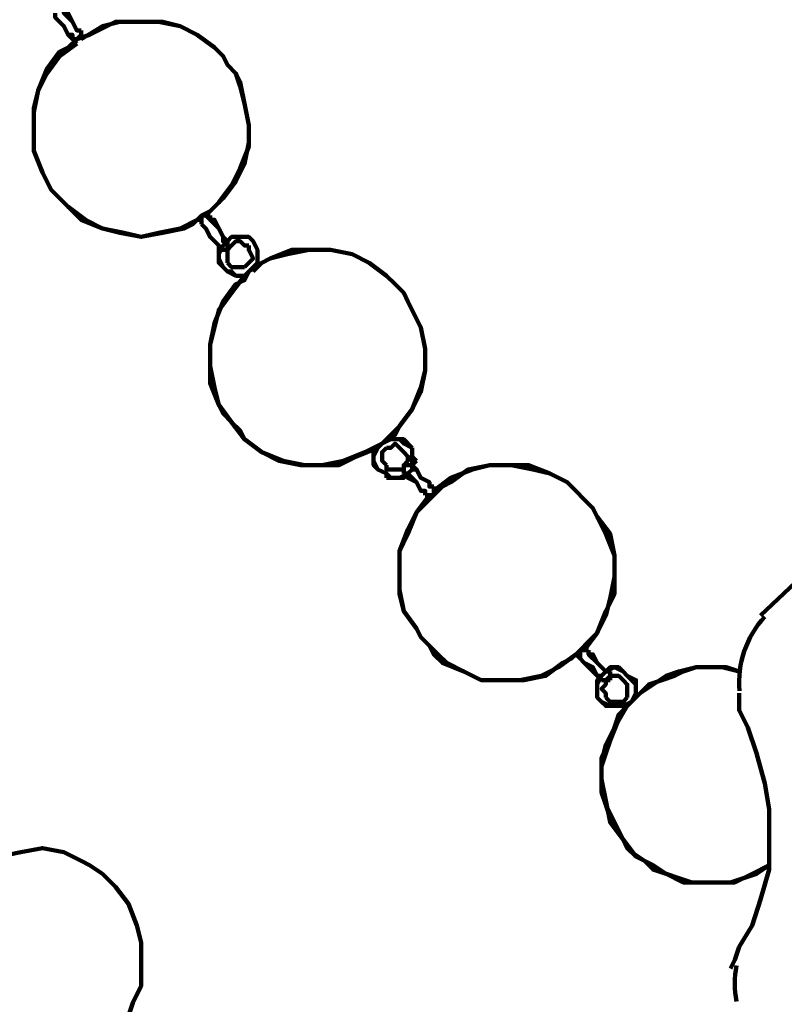
# Model space of a CAD drawing. Units: inches. Extents: x -11.2 to 20.2, y -14.6 to 26.3.
# Drawn here: x 11.4 to 13.9, y -6.8 to -3.6 of the extents above; entities that cross this region are included whole.
import ezdxf

# ---------------------------------------------------------------- set-up
doc = ezdxf.new("R2010")
doc.units = ezdxf.units.IN
doc.header["$MEASUREMENT"] = 0
doc.layers.add('Layer 1', color=7, linetype='Continuous')

# ---------------------------------------------------------------- blocks, each defined once
blk = doc.blocks.new('block 2')
at = {"layer": 'Layer 1', "color": 7, "lineweight": 100, "true_color": 0xffffff}
for points in [[(11.5268, -3.5911), (11.5268, -3.605), (11.5543, -3.6326), (11.5682, -3.6601), (11.5819, -3.6601), (11.5819, -3.6739)], [(11.5268, -3.5911), (11.5268, -3.605), (11.5543, -3.6326), (11.5682, -3.6601), (11.5819, -3.6601), (11.5819, -3.6739)], [(11.6096, -3.6464), (11.5957, -3.6464), (11.5819, -3.6187), (11.5543, -3.5911), (11.5543, -3.5774)], [(11.6096, -3.6464), (11.5957, -3.6464), (11.5819, -3.6187), (11.5543, -3.5911), (11.5543, -3.5774)], [(11.5543, -3.5911), (11.5682, -3.5911), (11.5819, -3.6187), (11.5957, -3.6464), (11.6096, -3.6464)], [(11.5543, -3.5911), (11.5682, -3.5911), (11.5819, -3.6187), (11.5957, -3.6464), (11.6096, -3.6464)], [(11.5819, -3.6739), (11.5682, -3.6601), (11.5543, -3.6326), (11.5405, -3.6187), (11.5268, -3.605)], [(11.5819, -3.6739), (11.5682, -3.6601), (11.5543, -3.6326), (11.5405, -3.6187), (11.5268, -3.605)], [(12.0784, -3.7567), (12.0645, -3.7292), (12.0369, -3.7015), (11.9817, -3.6601), (11.9267, -3.6326), (11.8577, -3.6187), (11.7887, -3.6187), (11.7199, -3.6187), (11.6646, -3.6464), (11.637, -3.6601), (11.5957, -3.6739)], [(12.0784, -3.7567), (12.0645, -3.7292), (12.0369, -3.7015), (11.9817, -3.6601), (11.9267, -3.6326), (11.8577, -3.6187), (11.7887, -3.6187), (11.7199, -3.6187), (11.6646, -3.6464), (11.637, -3.6601), (11.5957, -3.6739)], [(12.0784, -3.7567), (12.0645, -3.7292), (12.0369, -3.7015), (11.9817, -3.6601), (11.9267, -3.6326), (11.8577, -3.6187), (11.7887, -3.6187), (11.7199, -3.6187), (11.6646, -3.6464), (11.637, -3.6601), (11.5957, -3.6739)], [(11.6096, -3.6739), (11.6785, -3.6326), (11.7337, -3.6187), (11.8026, -3.6187), (11.8714, -3.6187), (11.9267, -3.6326), (11.9817, -3.6601), (12.0369, -3.7015), (12.0645, -3.7292), (12.0784, -3.7567)], [(11.6096, -3.6739), (11.6785, -3.6326), (11.7337, -3.6187), (11.8026, -3.6187), (11.8714, -3.6187), (11.9267, -3.6326), (11.9817, -3.6601), (12.0369, -3.7015), (12.0645, -3.7292), (12.0784, -3.7567)], [(11.5957, -3.6739), (11.6096, -3.6601), (11.6096, -3.6464)], [(11.5957, -3.6739), (11.6096, -3.6601), (11.6096, -3.6464)], [(11.6096, -3.6464), (11.6096, -3.6601)], [(11.6096, -3.6464), (11.6096, -3.6601)], [(11.6096, -3.6601), (11.6096, -3.6739)], [(11.6096, -3.6601), (11.6096, -3.6739)], [(11.5957, -3.6739), (11.5682, -3.7015), (11.5405, -3.7153), (11.4992, -3.7705), (11.4717, -3.8393), (11.4578, -3.8945), (11.4578, -3.9635), (11.4578, -4.0324), (11.4854, -4.1013), (11.4992, -4.129), (11.5131, -4.1566)], [(11.5957, -3.6739), (11.5682, -3.7015), (11.5405, -3.7153), (11.4992, -3.7705), (11.4717, -3.8393), (11.4578, -3.8945), (11.4578, -3.9635), (11.4578, -4.0324), (11.4854, -4.1013), (11.4992, -4.129), (11.5131, -4.1566)], [(11.5957, -3.6739), (11.5682, -3.7015), (11.5405, -3.7153), (11.4992, -3.7705), (11.4717, -3.8393), (11.4578, -3.8945), (11.4578, -3.9635), (11.4578, -4.0324), (11.4854, -4.1013), (11.4992, -4.129), (11.5131, -4.1566)], [(11.5131, -4.1566), (11.4992, -4.129), (11.4854, -4.1013), (11.4578, -4.0324), (11.4578, -3.9773), (11.4578, -3.9084), (11.4717, -3.8393), (11.4992, -3.7842), (11.5405, -3.7292), (11.5957, -3.6878)], [(11.5131, -4.1566), (11.4992, -4.129), (11.4854, -4.1013), (11.4578, -4.0324), (11.4578, -3.9773), (11.4578, -3.9084), (11.4717, -3.8393), (11.4992, -3.7842), (11.5405, -3.7292), (11.5957, -3.6878)], [(11.5957, -3.6878), (11.5819, -3.6739)], [(11.5819, -3.6739), (11.5819, -3.6739)], [(11.5957, -3.6878), (11.5819, -3.6739)], [(11.5819, -3.6739), (11.5819, -3.6739)], [(11.5819, -3.6739), (11.5957, -3.6739)], [(11.5819, -3.6739), (11.5957, -3.6739)], [(11.9956, -4.2392), (12.0231, -4.2255), (12.0508, -4.198), (12.0922, -4.1427), (12.1197, -4.0876), (12.1472, -4.0187), (12.1472, -3.9498), (12.1334, -3.8807), (12.1197, -3.8256), (12.1058, -3.7842), (12.0784, -3.7567)], [(11.9956, -4.2392), (12.0231, -4.2255), (12.0508, -4.198), (12.0922, -4.1427), (12.1197, -4.0876), (12.1472, -4.0187), (12.1472, -3.9498), (12.1334, -3.8807), (12.1197, -3.8256), (12.1058, -3.7842), (12.0784, -3.7567)], [(11.9956, -4.2392), (12.0231, -4.2255), (12.0508, -4.198), (12.0922, -4.1427), (12.1197, -4.0876), (12.1472, -4.0187), (12.1472, -3.9498), (12.1334, -3.8807), (12.1197, -3.8256), (12.1058, -3.7842), (12.0784, -3.7567)], [(12.0784, -3.7567), (12.1058, -3.7842), (12.1197, -3.8119), (12.1334, -3.8807), (12.1472, -3.9498), (12.1472, -4.0049), (12.1334, -4.0738), (12.1058, -4.129), (12.0645, -4.1841), (12.0094, -4.2392)], [(12.0784, -3.7567), (12.1058, -3.7842), (12.1197, -3.8119), (12.1334, -3.8807), (12.1472, -3.9498), (12.1472, -4.0049), (12.1334, -4.0738), (12.1058, -4.129), (12.0645, -4.1841), (12.0094, -4.2392)], [(11.9817, -4.2531), (11.9267, -4.2806), (11.8577, -4.2945), (11.8026, -4.3081), (11.7337, -4.2945), (11.6785, -4.2806), (11.6096, -4.2531), (11.5682, -4.2117), (11.5405, -4.1841), (11.5131, -4.1566)], [(11.9817, -4.2531), (11.9267, -4.2806), (11.8577, -4.2945), (11.8026, -4.3081), (11.7337, -4.2945), (11.6785, -4.2806), (11.6096, -4.2531), (11.5682, -4.2117), (11.5405, -4.1841), (11.5131, -4.1566)], [(11.5131, -4.1566), (11.5405, -4.1841), (11.5682, -4.2117), (11.6233, -4.2531), (11.6785, -4.2806), (11.7474, -4.2945), (11.8026, -4.3081), (11.8714, -4.2945), (11.9404, -4.2806), (11.9681, -4.2669), (11.9956, -4.2392)], [(11.5131, -4.1566), (11.5405, -4.1841), (11.5682, -4.2117), (11.6233, -4.2531), (11.6785, -4.2806), (11.7474, -4.2945), (11.8026, -4.3081), (11.8714, -4.2945), (11.9404, -4.2806), (11.9681, -4.2669), (11.9956, -4.2392)], [(11.5131, -4.1566), (11.5405, -4.1841), (11.5682, -4.2117), (11.6233, -4.2531), (11.6785, -4.2806), (11.7474, -4.2945), (11.8026, -4.3081), (11.8714, -4.2945), (11.9404, -4.2806), (11.9681, -4.2669), (11.9956, -4.2392)], [(11.9956, -4.2531), (11.9817, -4.2531)], [(11.9956, -4.2531), (11.9817, -4.2531)], [(12.0231, -4.2531), (12.0094, -4.2392), (11.9956, -4.2392)], [(11.9956, -4.2392), (11.9956, -4.2531), (11.9956, -4.2669)], [(12.0231, -4.2531), (12.0094, -4.2392), (11.9956, -4.2392)], [(11.9956, -4.2392), (11.9956, -4.2531), (11.9956, -4.2669)], [(11.9956, -4.2669), (11.9956, -4.2531)], [(11.9956, -4.2669), (11.9956, -4.2531)], [(12.0094, -4.2392), (12.0231, -4.2392)], [(12.0094, -4.2392), (12.0231, -4.2392)], [(12.0231, -4.2392), (12.0231, -4.2531)], [(12.0231, -4.2392), (12.0231, -4.2531)], [(12.0231, -4.2531), (12.0508, -4.2806), (12.0645, -4.3081), (12.0645, -4.322), (12.0784, -4.322)], [(12.0231, -4.2531), (12.0508, -4.2806), (12.0645, -4.3081), (12.0645, -4.322), (12.0784, -4.322)], [(12.0784, -4.322), (12.0645, -4.3081), (12.0508, -4.2806), (12.0369, -4.2531), (12.0231, -4.2531)], [(12.0784, -4.322), (12.0645, -4.3081), (12.0508, -4.2806), (12.0369, -4.2531), (12.0231, -4.2531)], [(12.0508, -4.3358), (12.0231, -4.3081), (12.0094, -4.2806), (11.9956, -4.2669)], [(12.0508, -4.3358), (12.0231, -4.3081), (12.0094, -4.2806), (11.9956, -4.2669)], [(11.9956, -4.2669), (12.0094, -4.2806), (12.0231, -4.3081), (12.0508, -4.3358)], [(11.9956, -4.2669), (12.0094, -4.2806), (12.0231, -4.3081), (12.0508, -4.3358)], [(12.0784, -4.322), (12.0645, -4.3358), (12.0508, -4.3634), (12.0508, -4.3772), (12.0645, -4.4047)], [(12.0784, -4.322), (12.0922, -4.3081), (12.1197, -4.3081), (12.1472, -4.3081), (12.1611, -4.322)], [(12.0784, -4.322), (12.0922, -4.3081), (12.1197, -4.3081), (12.1472, -4.3081), (12.1611, -4.322)], [(12.1611, -4.322), (12.1472, -4.3081), (12.1197, -4.3081), (12.0922, -4.3081), (12.0784, -4.322)], [(12.0784, -4.322), (12.0784, -4.322)], [(12.0784, -4.322), (12.0784, -4.322)], [(12.0784, -4.3495), (12.0784, -4.3358), (12.0784, -4.322)], [(12.0784, -4.3495), (12.0784, -4.3358), (12.0784, -4.322)], [(12.1472, -4.3358), (12.1334, -4.3358), (12.1197, -4.322), (12.1058, -4.322), (12.0922, -4.3358)], [(12.1472, -4.4186), (12.1748, -4.3909), (12.1748, -4.3772), (12.1748, -4.3495), (12.1611, -4.322)], [(12.1611, -4.322), (12.1748, -4.3495), (12.1748, -4.3772), (12.1748, -4.3909), (12.1611, -4.4047)], [(12.1611, -4.322), (12.1748, -4.3495), (12.1748, -4.3772), (12.1748, -4.3909), (12.1611, -4.4047)], [(12.0508, -4.3495), (12.0508, -4.3358)], [(12.0508, -4.3495), (12.0508, -4.3358)], [(12.0508, -4.3358), (12.0645, -4.3495), (12.0784, -4.3495)], [(12.0508, -4.3358), (12.0645, -4.3495), (12.0784, -4.3495)], [(12.0645, -4.4047), (12.0508, -4.3909), (12.0508, -4.3772), (12.0508, -4.3634), (12.0508, -4.3495)], [(12.0645, -4.4047), (12.0508, -4.3909), (12.0508, -4.3772), (12.0508, -4.3634), (12.0508, -4.3495)], [(12.0922, -4.3358), (12.0784, -4.3495), (12.0784, -4.3634), (12.0784, -4.3772), (12.0784, -4.3909)], [(12.1334, -4.4047), (12.1472, -4.3909), (12.1611, -4.3772), (12.1472, -4.3495), (12.1472, -4.3358)], [(12.6437, -4.4875), (12.616, -4.4598), (12.5885, -4.4323), (12.5334, -4.3909), (12.4782, -4.3634), (12.4093, -4.3495), (12.3403, -4.3495), (12.2714, -4.3634), (12.2161, -4.3772), (12.1887, -4.3909), (12.1472, -4.4186)], [(12.6437, -4.4875), (12.616, -4.4598), (12.5885, -4.4323), (12.5334, -4.3909), (12.4782, -4.3634), (12.4093, -4.3495), (12.3403, -4.3495), (12.2714, -4.3634), (12.2161, -4.3772), (12.1887, -4.3909), (12.1472, -4.4186)], [(12.6437, -4.4875), (12.616, -4.4598), (12.5885, -4.4323), (12.5334, -4.3909), (12.4782, -4.3634), (12.4093, -4.3495), (12.3403, -4.3495), (12.2714, -4.3634), (12.2161, -4.3772), (12.1887, -4.3909), (12.1472, -4.4186)], [(12.1611, -4.4186), (12.1887, -4.3909), (12.2161, -4.3772), (12.2852, -4.3495), (12.354, -4.3495), (12.4093, -4.3495), (12.4782, -4.3634), (12.5334, -4.3909), (12.5885, -4.4323), (12.616, -4.4598), (12.6437, -4.4875)], [(12.1611, -4.4186), (12.1887, -4.3909), (12.2161, -4.3772), (12.2852, -4.3495), (12.354, -4.3495), (12.4093, -4.3495), (12.4782, -4.3634), (12.5334, -4.3909), (12.5885, -4.4323), (12.616, -4.4598), (12.6437, -4.4875)], [(12.1197, -4.4323), (12.1058, -4.4323), (12.0922, -4.4186), (12.0784, -4.4186), (12.0645, -4.4047)], [(12.1197, -4.4323), (12.1058, -4.4323), (12.0922, -4.4186), (12.0784, -4.4186), (12.0645, -4.4047)], [(12.0645, -4.4047), (12.0784, -4.4186), (12.1058, -4.4323), (12.1334, -4.4323), (12.1472, -4.4186)], [(12.0784, -4.3909), (12.0922, -4.4047), (12.1058, -4.4047), (12.1197, -4.4047), (12.1334, -4.4047)], [(12.1611, -4.4047), (12.1611, -4.4186)], [(12.1611, -4.4047), (12.1611, -4.4186)], [(12.1472, -4.4186), (12.1334, -4.4461), (12.1058, -4.4598), (12.0645, -4.5151), (12.0369, -4.584), (12.0231, -4.6529), (12.0231, -4.708), (12.0231, -4.7769), (12.0508, -4.846), (12.0645, -4.8735), (12.0922, -4.9011)], [(12.1472, -4.4186), (12.1334, -4.4461), (12.1058, -4.4598), (12.0645, -4.5151), (12.0369, -4.584), (12.0231, -4.6529), (12.0231, -4.708), (12.0231, -4.7769), (12.0508, -4.846), (12.0645, -4.8735), (12.0922, -4.9011)], [(12.1472, -4.4186), (12.1334, -4.4461), (12.1058, -4.4598), (12.0645, -4.5151), (12.0369, -4.584), (12.0231, -4.6529), (12.0231, -4.708), (12.0231, -4.7769), (12.0508, -4.846), (12.0645, -4.8735), (12.0922, -4.9011)], [(12.0922, -4.9011), (12.0508, -4.846), (12.0369, -4.7908), (12.0231, -4.7219), (12.0231, -4.6529), (12.0369, -4.5978), (12.0508, -4.5426), (12.0922, -4.4875), (12.1334, -4.4323)], [(12.0922, -4.9011), (12.0508, -4.846), (12.0369, -4.7908), (12.0231, -4.7219), (12.0231, -4.6529), (12.0369, -4.5978), (12.0508, -4.5426), (12.0922, -4.4875), (12.1334, -4.4323)], [(12.1334, -4.4323), (12.1197, -4.4323)], [(12.1334, -4.4323), (12.1197, -4.4323)], [(12.5746, -4.97), (12.6023, -4.9425), (12.6299, -4.9149), (12.6711, -4.8598), (12.6988, -4.8046), (12.7126, -4.7357), (12.7126, -4.6668), (12.6988, -4.5978), (12.6711, -4.5426), (12.6574, -4.5151), (12.6437, -4.4875)], [(12.5746, -4.97), (12.6023, -4.9425), (12.6299, -4.9149), (12.6711, -4.8598), (12.6988, -4.8046), (12.7126, -4.7357), (12.7126, -4.6668), (12.6988, -4.5978), (12.6711, -4.5426), (12.6574, -4.5151), (12.6437, -4.4875)], [(12.5746, -4.97), (12.6023, -4.9425), (12.6299, -4.9149), (12.6711, -4.8598), (12.6988, -4.8046), (12.7126, -4.7357), (12.7126, -4.6668), (12.6988, -4.5978), (12.6711, -4.5426), (12.6574, -4.5151), (12.6437, -4.4875)], [(12.6437, -4.4875), (12.6574, -4.5151), (12.6711, -4.5426), (12.6988, -4.5978), (12.7126, -4.6668), (12.7126, -4.7357), (12.6988, -4.7908), (12.6711, -4.8598), (12.6299, -4.9149), (12.616, -4.9425), (12.5885, -4.9563)], [(12.6437, -4.4875), (12.6574, -4.5151), (12.6711, -4.5426), (12.6988, -4.5978), (12.7126, -4.6668), (12.7126, -4.7357), (12.6988, -4.7908), (12.6711, -4.8598), (12.6299, -4.9149), (12.616, -4.9425), (12.5885, -4.9563)], [(12.5608, -4.9839), (12.492, -5.0115), (12.4369, -5.039), (12.3679, -5.039), (12.3128, -5.039), (12.2438, -5.0252), (12.1887, -4.9976), (12.1334, -4.9563), (12.0922, -4.9011)], [(12.5608, -4.9839), (12.492, -5.0115), (12.4369, -5.039), (12.3679, -5.039), (12.3128, -5.039), (12.2438, -5.0252), (12.1887, -4.9976), (12.1334, -4.9563), (12.0922, -4.9011)], [(12.0922, -4.9011), (12.1197, -4.9287), (12.1334, -4.9563), (12.1887, -4.9976), (12.2575, -5.0252), (12.3265, -5.039), (12.3817, -5.039), (12.4506, -5.0252), (12.5196, -4.9976), (12.5471, -4.9839), (12.5746, -4.97)], [(12.0922, -4.9011), (12.1197, -4.9287), (12.1334, -4.9563), (12.1887, -4.9976), (12.2575, -5.0252), (12.3265, -5.039), (12.3817, -5.039), (12.4506, -5.0252), (12.5196, -4.9976), (12.5471, -4.9839), (12.5746, -4.97)], [(12.0922, -4.9011), (12.1197, -4.9287), (12.1334, -4.9563), (12.1887, -4.9976), (12.2575, -5.0252), (12.3265, -5.039), (12.3817, -5.039), (12.4506, -5.0252), (12.5196, -4.9976), (12.5471, -4.9839), (12.5746, -4.97)], [(12.5746, -4.97), (12.5608, -4.9839), (12.5471, -5.0115), (12.5471, -5.039), (12.5608, -5.0528)], [(12.5471, -4.9976), (12.5608, -4.9839)], [(12.5471, -4.9976), (12.5608, -4.9839)], [(12.6711, -4.9839), (12.6437, -4.9563), (12.616, -4.9563), (12.6023, -4.9563), (12.5746, -4.97)], [(12.5885, -4.9839), (12.5746, -4.9976), (12.5746, -5.0115), (12.5746, -5.0252), (12.5885, -5.039)], [(12.5885, -4.9563), (12.6023, -4.9563)], [(12.5885, -4.9563), (12.6023, -4.9563)], [(12.6437, -4.9976), (12.6299, -4.9839), (12.616, -4.97), (12.6023, -4.9839), (12.5885, -4.9839)], [(12.6023, -4.9563), (12.616, -4.9563)], [(12.6023, -4.9563), (12.616, -4.9563)], [(12.616, -4.9563), (12.6299, -4.9563)], [(12.616, -4.9563), (12.6299, -4.9563)], [(12.6299, -4.9563), (12.6437, -4.97), (12.6711, -4.9839)], [(12.6299, -4.9563), (12.6437, -4.97), (12.6711, -4.9839)], [(12.6574, -5.0666), (12.6711, -5.0528), (12.6711, -5.0252), (12.6711, -4.9976), (12.6711, -4.9839)], [(12.6711, -4.9839), (12.6711, -4.9976), (12.6711, -5.0115)], [(12.6711, -4.9839), (12.6711, -4.9976), (12.6711, -5.0115)], [(12.5608, -5.0528), (12.5471, -5.0252), (12.5471, -4.9976)], [(12.5471, -4.9976), (12.5471, -4.9976)], [(12.5608, -5.0528), (12.5471, -5.0252), (12.5471, -4.9976)], [(12.5471, -4.9976), (12.5471, -4.9976)], [(12.6437, -5.0528), (12.6437, -5.039), (12.6574, -5.0252), (12.6574, -5.0115), (12.6437, -4.9976)], [(12.6711, -5.0115), (12.685, -5.0252)], [(12.6711, -5.0115), (12.685, -5.0252)], [(12.5885, -5.039), (12.5885, -5.0528), (12.6023, -5.0528), (12.6299, -5.0528), (12.6437, -5.0528)], [(12.6711, -5.039), (12.6574, -5.039), (12.6437, -5.039)], [(12.6437, -5.039), (12.6437, -5.0528), (12.6437, -5.0666)], [(12.6711, -5.039), (12.6574, -5.039), (12.6437, -5.039)], [(12.6437, -5.039), (12.6437, -5.0528), (12.6437, -5.0666)], [(12.685, -5.0252), (12.6711, -5.039)], [(12.685, -5.0252), (12.6711, -5.039)], [(12.6711, -5.039), (12.6711, -5.0528), (12.685, -5.0528), (12.6988, -5.0804), (12.7264, -5.0942), (12.7264, -5.108), (12.7402, -5.108)], [(12.6711, -5.039), (12.6711, -5.0528), (12.685, -5.0528), (12.6988, -5.0804), (12.7264, -5.0942), (12.7264, -5.108), (12.7402, -5.108)], [(12.7402, -5.108), (12.7264, -5.108), (12.7264, -5.0942), (12.6988, -5.0804), (12.685, -5.0528), (12.6711, -5.039)], [(12.7402, -5.108), (12.7264, -5.108), (12.7264, -5.0942), (12.6988, -5.0804), (12.685, -5.0528), (12.6711, -5.039)], [(12.7402, -5.1217), (12.7953, -5.0804), (12.8642, -5.0528), (12.9194, -5.039), (12.9884, -5.039), (13.0573, -5.0528), (13.1125, -5.0666), (13.1676, -5.0942), (13.1952, -5.1217), (13.2227, -5.1493)], [(12.7402, -5.1217), (12.7953, -5.0804), (12.8642, -5.0528), (12.9194, -5.039), (12.9884, -5.039), (13.0573, -5.0528), (13.1125, -5.0666), (13.1676, -5.0942), (13.1952, -5.1217), (13.2227, -5.1493)], [(13.2227, -5.1493), (13.1952, -5.1217), (13.1676, -5.0942), (13.1125, -5.0666), (13.0435, -5.039), (12.9884, -5.039), (12.9194, -5.039), (12.8505, -5.0528), (12.7953, -5.0942), (12.7678, -5.108), (12.7402, -5.1356)], [(13.2227, -5.1493), (13.1952, -5.1217), (13.1676, -5.0942), (13.1125, -5.0666), (13.0435, -5.039), (12.9884, -5.039), (12.9194, -5.039), (12.8505, -5.0528), (12.7953, -5.0942), (12.7678, -5.108), (12.7402, -5.1356)], [(13.2227, -5.1493), (13.1952, -5.1217), (13.1676, -5.0942), (13.1125, -5.0666), (13.0435, -5.039), (12.9884, -5.039), (12.9194, -5.039), (12.8505, -5.0528), (12.7953, -5.0942), (12.7678, -5.108), (12.7402, -5.1356)], [(12.5885, -5.0666), (12.5608, -5.0528)], [(12.5885, -5.0666), (12.5608, -5.0528)], [(12.5608, -5.0528), (12.5885, -5.0666), (12.6023, -5.0804), (12.6299, -5.0804), (12.6574, -5.0666)], [(12.6574, -5.0666), (12.6437, -5.0804), (12.616, -5.0804), (12.6023, -5.0804), (12.5885, -5.0804)], [(12.5885, -5.0804), (12.5885, -5.0666)], [(12.6574, -5.0666), (12.6437, -5.0804), (12.616, -5.0804), (12.6023, -5.0804), (12.5885, -5.0804)], [(12.5885, -5.0804), (12.5885, -5.0666)], [(12.6437, -5.0666), (12.6574, -5.0666), (12.685, -5.0942), (12.6988, -5.1217), (12.7126, -5.1217), (12.7126, -5.1356)], [(12.6437, -5.0666), (12.6574, -5.0666), (12.685, -5.0942), (12.6988, -5.1217), (12.7126, -5.1217), (12.7126, -5.1356)], [(12.7126, -5.1356), (12.7126, -5.1217), (12.6988, -5.1217), (12.685, -5.0942), (12.6574, -5.0804), (12.6574, -5.0666)], [(12.6574, -5.0666), (12.6574, -5.0666)], [(12.7126, -5.1356), (12.7126, -5.1217), (12.6988, -5.1217), (12.685, -5.0942), (12.6574, -5.0804), (12.6574, -5.0666)], [(12.6574, -5.0666), (12.6574, -5.0666)], [(12.7402, -5.108), (12.7402, -5.1217)], [(12.7402, -5.108), (12.7402, -5.1217)], [(12.7402, -5.1356), (12.7402, -5.1217), (12.7402, -5.108)], [(12.7402, -5.1356), (12.7402, -5.1217), (12.7402, -5.108)], [(12.7264, -5.6181), (12.6988, -5.5905), (12.685, -5.5629), (12.6437, -5.5078), (12.6299, -5.4527), (12.6299, -5.3837), (12.6299, -5.3147), (12.6574, -5.2595), (12.685, -5.1907), (12.7264, -5.1356)], [(12.7264, -5.6181), (12.6988, -5.5905), (12.685, -5.5629), (12.6437, -5.5078), (12.6299, -5.4527), (12.6299, -5.3837), (12.6299, -5.3147), (12.6574, -5.2595), (12.685, -5.1907), (12.7264, -5.1356)], [(12.7402, -5.1356), (12.7126, -5.1631), (12.685, -5.1907), (12.6574, -5.2458), (12.6299, -5.3147), (12.6299, -5.3699), (12.6299, -5.4388), (12.6437, -5.5078), (12.685, -5.5629), (12.6988, -5.5905), (12.7264, -5.6181)], [(12.7402, -5.1356), (12.7126, -5.1631), (12.685, -5.1907), (12.6574, -5.2458), (12.6299, -5.3147), (12.6299, -5.3699), (12.6299, -5.4388), (12.6437, -5.5078), (12.685, -5.5629), (12.6988, -5.5905), (12.7264, -5.6181)], [(12.7402, -5.1356), (12.7126, -5.1631), (12.685, -5.1907), (12.6574, -5.2458), (12.6299, -5.3147), (12.6299, -5.3699), (12.6299, -5.4388), (12.6437, -5.5078), (12.685, -5.5629), (12.6988, -5.5905), (12.7264, -5.6181)], [(12.7264, -5.1356), (12.7126, -5.1356)], [(12.7264, -5.1356), (12.7126, -5.1356)], [(12.7126, -5.1356), (12.7264, -5.1356), (12.7402, -5.1356)], [(12.7126, -5.1356), (12.7264, -5.1356), (12.7402, -5.1356)], [(12.7264, -5.1356), (12.7264, -5.1356)], [(12.7264, -5.1356), (12.7264, -5.1356)], [(12.7402, -5.1217), (12.7402, -5.1217)], [(12.7402, -5.1217), (12.7402, -5.1217)], [(13.209, -5.6319), (13.2366, -5.6044), (13.2641, -5.5769), (13.2917, -5.5216), (13.3055, -5.4664), (13.3193, -5.3975), (13.3193, -5.3287), (13.3055, -5.2595), (13.2641, -5.2045), (13.2503, -5.177), (13.2227, -5.1493)], [(13.209, -5.6319), (13.2366, -5.6044), (13.2641, -5.5769), (13.2917, -5.5216), (13.3055, -5.4664), (13.3193, -5.3975), (13.3193, -5.3287), (13.3055, -5.2595), (13.2641, -5.2045), (13.2503, -5.177), (13.2227, -5.1493)], [(13.209, -5.6319), (13.2366, -5.6044), (13.2641, -5.5769), (13.2917, -5.5216), (13.3055, -5.4664), (13.3193, -5.3975), (13.3193, -5.3287), (13.3055, -5.2595), (13.2641, -5.2045), (13.2503, -5.177), (13.2227, -5.1493)], [(13.2227, -5.1493), (13.2503, -5.177), (13.2641, -5.2045), (13.2917, -5.2595), (13.3193, -5.3287), (13.3193, -5.3837), (13.3193, -5.4527), (13.2917, -5.5078), (13.2641, -5.5769), (13.2227, -5.6319)], [(13.2227, -5.1493), (13.2503, -5.177), (13.2641, -5.2045), (13.2917, -5.2595), (13.3193, -5.3287), (13.3193, -5.3837), (13.3193, -5.4527), (13.2917, -5.5078), (13.2641, -5.5769), (13.2227, -5.6319)], [(14.05, -5.2734), (13.7881, -5.5216)], [(14.05, -5.2734), (13.7881, -5.5216)], [(13.1952, -5.6458), (13.1399, -5.687), (13.0849, -5.7146), (13.0159, -5.7284), (12.9608, -5.7284), (12.892, -5.7284), (12.8367, -5.7009), (12.7678, -5.6733), (12.7402, -5.6458), (12.7264, -5.6181)], [(13.1952, -5.6458), (13.1399, -5.687), (13.0849, -5.7146), (13.0159, -5.7284), (12.9608, -5.7284), (12.892, -5.7284), (12.8367, -5.7009), (12.7678, -5.6733), (12.7402, -5.6458), (12.7264, -5.6181)], [(12.7264, -5.6181), (12.7539, -5.6458), (12.7816, -5.6733), (12.8367, -5.7009), (12.892, -5.7284), (12.9608, -5.7284), (13.0296, -5.7284), (13.0988, -5.7146), (13.1538, -5.6733), (13.1813, -5.6595), (13.209, -5.6319)], [(12.7264, -5.6181), (12.7539, -5.6458), (12.7816, -5.6733), (12.8367, -5.7009), (12.892, -5.7284), (12.9608, -5.7284), (13.0296, -5.7284), (13.0988, -5.7146), (13.1538, -5.6733), (13.1813, -5.6595), (13.209, -5.6319)], [(12.7264, -5.6181), (12.7539, -5.6458), (12.7816, -5.6733), (12.8367, -5.7009), (12.892, -5.7284), (12.9608, -5.7284), (13.0296, -5.7284), (13.0988, -5.7146), (13.1538, -5.6733), (13.1813, -5.6595), (13.209, -5.6319)], [(13.209, -5.6595), (13.1952, -5.6458)], [(13.209, -5.6595), (13.1952, -5.6458)], [(13.2366, -5.6319), (13.2227, -5.6319), (13.209, -5.6319)], [(13.209, -5.6319), (13.209, -5.6458), (13.209, -5.6595)], [(13.2366, -5.6319), (13.2227, -5.6319), (13.209, -5.6319)], [(13.209, -5.6319), (13.209, -5.6458), (13.209, -5.6595)], [(13.2227, -5.6319), (13.2366, -5.6319)], [(13.2227, -5.6319), (13.2366, -5.6319)], [(13.2366, -5.6319), (13.2366, -5.6319)], [(13.2366, -5.6319), (13.2366, -5.6458), (13.2641, -5.6733), (13.2779, -5.687), (13.2917, -5.7009)], [(13.2366, -5.6319), (13.2366, -5.6319)], [(13.2366, -5.6319), (13.2366, -5.6458), (13.2641, -5.6733), (13.2779, -5.687), (13.2917, -5.7009)], [(13.3055, -5.7009), (13.2917, -5.7009), (13.2641, -5.6733), (13.2503, -5.6458), (13.2366, -5.6458), (13.2366, -5.6319)], [(13.3055, -5.7009), (13.2917, -5.7009), (13.2641, -5.6733), (13.2503, -5.6458), (13.2366, -5.6458), (13.2366, -5.6319)], [(13.2779, -5.7146), (13.2641, -5.7146), (13.2366, -5.687), (13.2227, -5.6733), (13.209, -5.6595)], [(13.209, -5.6595), (13.209, -5.6595)], [(13.2779, -5.7146), (13.2641, -5.7146), (13.2366, -5.687), (13.2227, -5.6733), (13.209, -5.6595)], [(13.209, -5.6595), (13.209, -5.6595)], [(13.209, -5.6595), (13.2227, -5.6733), (13.2503, -5.687), (13.2641, -5.7146), (13.2779, -5.7284)], [(13.209, -5.6595), (13.2227, -5.6733), (13.2503, -5.687), (13.2641, -5.7146), (13.2779, -5.7284)], [(13.7191, -5.7009), (13.6778, -5.687), (13.6364, -5.687), (13.5814, -5.687), (13.54, -5.7009), (13.5123, -5.7146), (13.471, -5.7284), (13.4296, -5.7423), (13.402, -5.7698), (13.3606, -5.8112), (13.3331, -5.8387), (13.3193, -5.8801), (13.3055, -5.9215), (13.2917, -5.9628), (13.2779, -6.0041), (13.2779, -6.0457), (13.2779, -6.0869), (13.2917, -6.1283), (13.3055, -6.1697), (13.3331, -6.2111), (13.3469, -6.2386), (13.3744, -6.2799), (13.4158, -6.3075), (13.4434, -6.3352), (13.4847, -6.3488), (13.5261, -6.3628), (13.5675, -6.3765), (13.6089, -6.3765), (13.6503, -6.3765), (13.6917, -6.3765), (13.7329, -6.3628), (13.7743, -6.3488), (13.8158, -6.3214)], [(13.3606, -5.7146), (13.3469, -5.7009), (13.3193, -5.687), (13.2917, -5.7009), (13.2779, -5.7146)], [(13.2917, -5.7009), (13.3055, -5.687), (13.3331, -5.687), (13.3469, -5.7009), (13.3606, -5.7146)], [(13.2917, -5.7009), (13.3055, -5.687), (13.3331, -5.687), (13.3469, -5.7009), (13.3606, -5.7146)], [(13.3055, -5.7284), (13.3055, -5.7146), (13.3055, -5.7009)], [(13.3055, -5.7284), (13.3055, -5.7146), (13.3055, -5.7009)], [(13.7191, -5.7009), (13.664, -5.687), (13.6226, -5.687), (13.5814, -5.687), (13.5261, -5.7009), (13.4847, -5.7146), (13.4434, -5.7423), (13.402, -5.7698), (13.3744, -5.7975)], [(13.2779, -5.7975), (13.2641, -5.7835), (13.2641, -5.756), (13.2641, -5.7423), (13.2779, -5.7146)], [(13.2779, -5.7975), (13.2641, -5.7835), (13.2641, -5.756), (13.2641, -5.7423), (13.2779, -5.7146)], [(13.2779, -5.7146), (13.2641, -5.7284), (13.2641, -5.756), (13.2641, -5.7835), (13.2779, -5.7975)], [(13.2779, -5.7284), (13.2917, -5.7284), (13.3055, -5.7284)], [(13.2779, -5.7284), (13.2917, -5.7284), (13.3055, -5.7284)], [(13.2917, -5.7284), (13.2917, -5.7423), (13.2779, -5.756), (13.2917, -5.7698), (13.2917, -5.7835)], [(13.3469, -5.7284), (13.3331, -5.7146), (13.3193, -5.7146), (13.3055, -5.7146), (13.2917, -5.7284)], [(13.3606, -5.7835), (13.3606, -5.7698), (13.3606, -5.756), (13.3606, -5.7423), (13.3469, -5.7284)], [(13.3606, -5.7146), (13.3744, -5.7284), (13.3882, -5.7423), (13.3882, -5.7698), (13.3744, -5.7975)], [(13.3606, -5.7146), (13.3744, -5.7284), (13.3882, -5.7423), (13.3882, -5.7698), (13.3744, -5.7975)], [(13.3744, -5.7975), (13.3882, -5.7698), (13.3882, -5.756), (13.3882, -5.7284), (13.3606, -5.7146)], [(13.7191, -5.7698), (13.7191, -5.8249), (13.7467, -5.8801), (13.7743, -5.9628), (13.8019, -6.0594), (13.8158, -6.1422), (13.8158, -6.2386), (13.8158, -6.3352), (13.7881, -6.4316), (13.7605, -6.5143), (13.7191, -6.5834)], [(13.7191, -5.7698), (13.7191, -5.8249), (13.7467, -5.8801), (13.7743, -5.9628), (13.8019, -6.0594), (13.8158, -6.1422), (13.8158, -6.2386), (13.8158, -6.3352), (13.7881, -6.4316), (13.7605, -6.5143), (13.7191, -6.5834)], [(13.3744, -5.7975), (13.3469, -5.8249), (13.3331, -5.8526), (13.3055, -5.9215), (13.2779, -5.9766), (13.2779, -6.0457), (13.2917, -6.1145), (13.3055, -6.1835), (13.3469, -6.2386), (13.3606, -6.2663), (13.3882, -6.2938)], [(13.3469, -5.8112), (13.3193, -5.8112), (13.3055, -5.8112), (13.2917, -5.8112), (13.2779, -5.7975)], [(13.3469, -5.8112), (13.3193, -5.8112), (13.3055, -5.8112), (13.2917, -5.8112), (13.2779, -5.7975)], [(13.2779, -5.7975), (13.3055, -5.8112), (13.3331, -5.8112), (13.3469, -5.8112), (13.3744, -5.7975)], [(13.3744, -5.7975), (13.3469, -5.8249), (13.3331, -5.8526), (13.3055, -5.9215), (13.2779, -5.9766), (13.2779, -6.0457), (13.2917, -6.1145), (13.3055, -6.1835), (13.3469, -6.2386), (13.3606, -6.2663), (13.3882, -6.2938)], [(13.2917, -5.7835), (13.3055, -5.7975), (13.3193, -5.7975), (13.3469, -5.7975), (13.3606, -5.7835)], [(13.3744, -5.7975), (13.3744, -5.7975)], [(13.3744, -5.7975), (13.3744, -5.7975)], [(13.3882, -6.2938), (13.3469, -6.2386), (13.3193, -6.1835), (13.2917, -6.1283), (13.2779, -6.0594), (13.2779, -5.9904), (13.2917, -5.9352), (13.3193, -5.8801), (13.3606, -5.8112)], [(13.3882, -6.2938), (13.3469, -6.2386), (13.3193, -6.1835), (13.2917, -6.1283), (13.2779, -6.0594), (13.2779, -5.9904), (13.2917, -5.9352), (13.3193, -5.8801), (13.3606, -5.8112)], [(13.3606, -5.8112), (13.3469, -5.8112)], [(13.3606, -5.8112), (13.3469, -5.8112)], [(11.182, -6.4041), (11.2096, -6.3765), (11.2372, -6.3488), (11.2922, -6.3214), (11.3475, -6.2938), (11.4164, -6.2799), (11.4854, -6.2663), (11.5543, -6.2799), (11.6096, -6.3075), (11.637, -6.3214), (11.6785, -6.3488)], [(11.182, -6.4041), (11.2096, -6.3765), (11.2372, -6.3488), (11.2922, -6.3214), (11.3475, -6.2938), (11.4164, -6.2799), (11.4854, -6.2663), (11.5543, -6.2799), (11.6096, -6.3075), (11.637, -6.3214), (11.6785, -6.3488)], [(11.6785, -6.3488), (11.637, -6.3214), (11.6096, -6.3075), (11.5543, -6.2799), (11.4854, -6.2663), (11.4164, -6.2799), (11.3475, -6.2938), (11.2922, -6.3214), (11.2372, -6.3488), (11.2096, -6.3765), (11.182, -6.4041)], [(11.6785, -6.3488), (11.637, -6.3214), (11.6096, -6.3075), (11.5543, -6.2799), (11.4854, -6.2663), (11.4164, -6.2799), (11.3475, -6.2938), (11.2922, -6.3214), (11.2372, -6.3488), (11.2096, -6.3765), (11.182, -6.4041)], [(13.3882, -6.2938), (13.4434, -6.3214), (13.4847, -6.3488), (13.54, -6.3765), (13.595, -6.3765), (13.6503, -6.3765), (13.7053, -6.3765), (13.7605, -6.3488), (13.8158, -6.3214)], [(13.8158, -6.3214), (13.7605, -6.3488), (13.7053, -6.3765), (13.6503, -6.3765), (13.595, -6.3765), (13.54, -6.3765), (13.4847, -6.3488), (13.4434, -6.3214), (13.3882, -6.2938)], [(13.8158, -6.3214), (13.7605, -6.3488), (13.7053, -6.3765), (13.6503, -6.3765), (13.595, -6.3765), (13.54, -6.3765), (13.4847, -6.3488), (13.4434, -6.3214), (13.3882, -6.2938)], [(11.6785, -6.3488), (11.6923, -6.3628), (11.7199, -6.3903), (11.7612, -6.4455), (11.7887, -6.5143), (11.8026, -6.5696), (11.8026, -6.6384), (11.8026, -6.7075), (11.7749, -6.7626), (11.7612, -6.804), (11.7337, -6.8315)], [(11.6785, -6.3488), (11.6923, -6.3628), (11.7199, -6.3903), (11.7612, -6.4455), (11.7887, -6.5143), (11.8026, -6.5696), (11.8026, -6.6384), (11.8026, -6.7075), (11.7749, -6.7626), (11.7612, -6.804), (11.7337, -6.8315)], [(11.7337, -6.8315), (11.7612, -6.804), (11.7749, -6.7626), (11.8026, -6.7075), (11.8026, -6.6384), (11.8026, -6.5696), (11.7887, -6.5143), (11.7612, -6.4455), (11.7199, -6.3903), (11.6923, -6.3628), (11.6785, -6.3488)], [(11.7337, -6.8315), (11.7612, -6.804), (11.7749, -6.7626), (11.8026, -6.7075), (11.8026, -6.6384), (11.8026, -6.5696), (11.7887, -6.5143), (11.7612, -6.4455), (11.7199, -6.3903), (11.6923, -6.3628), (11.6785, -6.3488)], [(13.7191, -6.5834), (13.7053, -6.6247), (13.6917, -6.6523)], [(13.7191, -6.5834), (13.7053, -6.6247), (13.6917, -6.6523)]]:
    blk.add_lwpolyline(points, dxfattribs=at)
for points in [[(13.8012, -5.525), (13.7421, -5.5893), (13.7127, -5.6754), (13.7204, -5.7624)], [(13.8012, -5.525), (13.7421, -5.5893), (13.7127, -5.6754), (13.7204, -5.7624)], [(13.7111, -6.643), (13.7036, -6.681), (13.7036, -6.72), (13.7111, -6.7579)], [(13.7111, -6.643), (13.7036, -6.681), (13.7036, -6.72), (13.7111, -6.7579)]]:
    blk.add_open_spline(points, degree=3, dxfattribs=at)

msp = doc.modelspace()

# ---------------------------------------------------------------- block references
at = {"layer": 'Layer 1'}
msp.add_blockref('block 2', (0, 0), dxfattribs=at)

doc.saveas('drawing.dxf')
